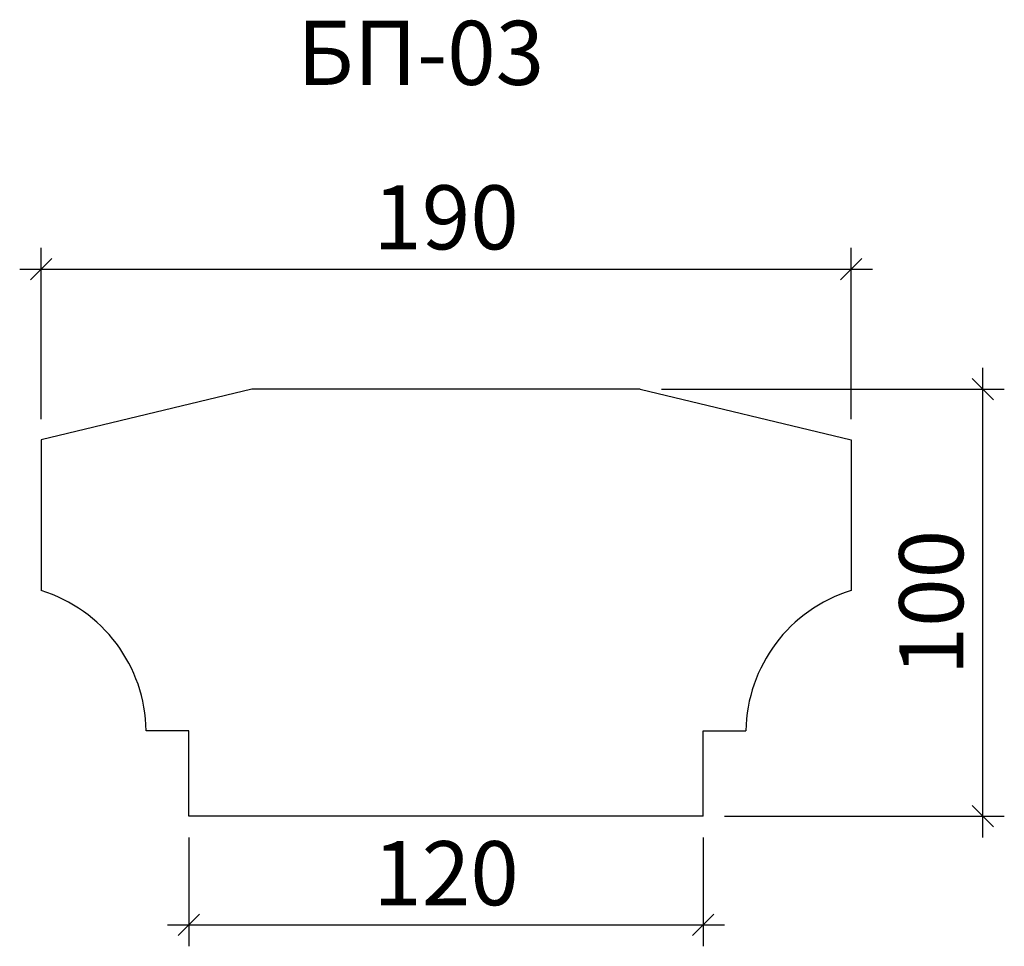
# Model space of a CAD drawing. Units: millimetres. Extents: x -471328 to -471098, y 177217 to 177434.
import ezdxf

# ---------------------------------------------------------------- set-up
doc = ezdxf.new("R2010")
doc.units = ezdxf.units.MM
doc.layers.add('Перемычка', color=1, linetype='Continuous', lineweight=25)
doc.styles.add('МэйнСтоун 25', font='GARA.TTF', dxfattribs={"height": 15})
doc.dimstyles.new('5 МэйнСтоун', dxfattribs={"dimscale": 5, "dimtxt": 15, "dimasz": 1, "dimexe": 1, "dimexo": 1, "dimgap": 0.5, "dimtad": 1, "dimrnd": 1, "dimtxsty": 'МэйнСтоун 25', "dimblk": 'OBLIQUE', "dimcen": 2.5, "dimdle": 1, "dimadec": 0, "dimazin": 0, "dimtfac": 1, "dimtmove": 0, "dimatfit": 3, "dimfxl": 1, "dimarcsym": 0})

# ---------------------------------------------------------------- blocks, each defined once
blk = doc.blocks.new('_Oblique')
at = {"color": 0, "linetype": 'ByBlock', "lineweight": -2}
blk.add_line((-0.5, -0.5), (0.5, 0.5), dxfattribs=at)
blk = doc.blocks.new('*D2')
at = {"color": 0, "lineweight": -2, "transparency": 16777216}
for p, q in [((-471288.83, 177242.63), (-471288.83, 177217.18)), ((-471168.44, 177242.63), (-471168.44, 177217.18)), ((-471293.83, 177222.18), (-471163.44, 177222.18))]:
    blk.add_line(p, q, dxfattribs=at)
at = {"layer": 'Defpoints', "color": 0, "transparency": 16777216}
for p in [(-471288.83, 177247.63), (-471168.44, 177247.63), (-471168.44, 177222.18)]:
    blk.add_point(p, dxfattribs=at)
at = {"color": 0, "lineweight": -2, "transparency": 16777216, "xscale": 5, "yscale": 5, "zscale": 5, "rotation": 180}
blk.add_blockref('_Oblique', (-471288.83, 177222.18), dxfattribs=at)
at = {"color": 0, "lineweight": -2, "transparency": 16777216, "xscale": 5, "yscale": 5, "zscale": 5}
blk.add_blockref('_Oblique', (-471168.44, 177222.18), dxfattribs=at)
at = {"color": 0, "lineweight": 9, "transparency": 16777216, "insert": (-471228.64, 177232.35), "char_height": 15, "attachment_point": 5, "style": 'МэйнСтоун 25'}
blk.add_mtext('120', dxfattribs=at)
blk = doc.blocks.new('*D3')
at = {"color": 0, "lineweight": -2, "transparency": 16777216}
for p, q in [((-471323.44, 177340.61), (-471323.44, 177380.71)), ((-471133.83, 177340.61), (-471133.83, 177380.71)), ((-471328.44, 177375.71), (-471128.83, 177375.71))]:
    blk.add_line(p, q, dxfattribs=at)
at = {"layer": 'Defpoints', "color": 0, "transparency": 16777216}
for p in [(-471133.83, 177375.71), (-471323.44, 177335.61), (-471133.83, 177335.61)]:
    blk.add_point(p, dxfattribs=at)
at = {"color": 0, "lineweight": -2, "transparency": 16777216, "xscale": 5, "yscale": 5, "zscale": 5, "rotation": 180}
blk.add_blockref('_Oblique', (-471323.44, 177375.71), dxfattribs=at)
at = {"color": 0, "lineweight": -2, "transparency": 16777216, "xscale": 5, "yscale": 5, "zscale": 5}
blk.add_blockref('_Oblique', (-471133.83, 177375.71), dxfattribs=at)
at = {"color": 0, "lineweight": 9, "transparency": 16777216, "insert": (-471228.64, 177385.88), "char_height": 15, "attachment_point": 5, "style": 'МэйнСтоун 25'}
blk.add_mtext('190', dxfattribs=at)
blk = doc.blocks.new('*D4')
at = {"color": 0, "lineweight": -2, "transparency": 16777216}
for p, q in [((-471102.95, 177242.63), (-471102.95, 177352.63)), ((-471178.17, 177347.63), (-471097.95, 177347.63)), ((-471163.44, 177247.63), (-471097.95, 177247.63))]:
    blk.add_line(p, q, dxfattribs=at)
at = {"layer": 'Defpoints', "color": 0, "transparency": 16777216}
for p in [(-471183.17, 177347.63), (-471102.95, 177347.63), (-471168.44, 177247.63)]:
    blk.add_point(p, dxfattribs=at)
at = {"color": 0, "lineweight": -2, "transparency": 16777216, "xscale": 5, "yscale": 5, "zscale": 5}
for p, rotation in [((-471102.95, 177347.63), 90), ((-471102.95, 177247.63), 270)]:
    blk.add_blockref('_Oblique', p, dxfattribs=dict(at, rotation=rotation))
at = {"color": 0, "lineweight": 9, "transparency": 16777216, "insert": (-471113.11, 177297.63), "char_height": 15, "attachment_point": 5, "rotation": 90, "style": 'МэйнСтоун 25'}
blk.add_mtext('100', dxfattribs=at)

msp = doc.modelspace()

# ---------------------------------------------------------------- linework, layer by layer
at = {"layer": 'Перемычка', "color": 0, "lineweight": 30}
for p, q in [((-471274.1, 177347.634), (-471323.444, 177335.726)), ((-471183.172, 177347.634), (-471274.1, 177347.634)), ((-471183.172, 177347.634), (-471133.828, 177335.726)), ((-471323.444, 177335.726), (-471323.444, 177300.455)), ((-471133.828, 177335.726), (-471133.828, 177300.455)), ((-471288.831, 177267.634), (-471298.831, 177267.634)), ((-471288.831, 177247.634), (-471288.831, 177267.634)), ((-471168.441, 177247.634), (-471168.441, 177267.634)), ((-471168.441, 177267.634), (-471158.441, 177267.634)), ((-471168.441, 177247.634), (-471288.831, 177247.634))]:
    msp.add_line(p, q, dxfattribs=at)
for centre, start, end in [((-471333.754, 177267.084), 0.90144, 72.83098), ((-471123.518, 177267.084), 107.16902, 179.09856)]:
    msp.add_arc(centre, 34.928, start, end, dxfattribs=at)

# ---------------------------------------------------------------- texts
at = {"style": 'МэйнСтоун 25'}
msp.add_text('БП-03', height=15, dxfattribs=at).set_placement((-471263.492, 177418.824))

# ---------------------------------------------------------------- dimensions: what is measured, and where the dimension line sits
at = {"color": 144, "lineweight": 9}
for base, p1, p2, picture, middle in [((-471133.828, 177375.714), (-471323.444, 177335.606), (-471133.828, 177335.606), '*D3', (-471228.636, 177385.881)), ((-471168.441, 177222.182), (-471288.831, 177247.634), (-471168.441, 177247.634), '*D2', (-471228.636, 177232.349))]:
    dim = msp.add_linear_dim(base=base, p1=p1, p2=p2, dimstyle='5 МэйнСтоун', dxfattribs=at)
    dim.commit()
    dim.dimension.update_dxf_attribs({"geometry": picture, "text_midpoint": middle})
dim = msp.add_linear_dim(base=(-471102.946, 177347.634), p1=(-471168.441, 177247.634), p2=(-471183.172, 177347.634), angle=90, dimstyle='5 МэйнСтоун', dxfattribs=at)
dim.commit()
dim.dimension.update_dxf_attribs({"geometry": '*D4', "text_midpoint": (-471113.113, 177297.634)})

doc.saveas('drawing.dxf')
